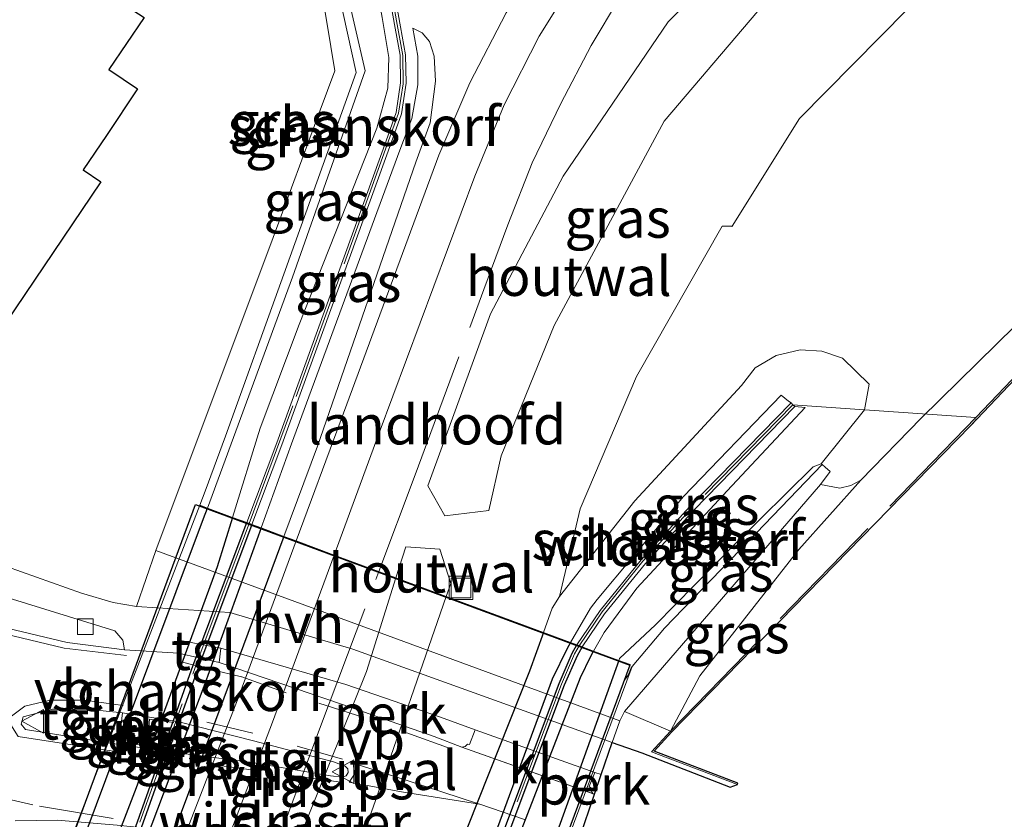
# Model space of a CAD drawing. Units: metres. Extents: x 140000 to 150003, y 474998 to 481251.
# Drawn here: x 142816 to 142878, y 475344 to 475395 of the extents above; entities that cross this region are included whole.
import ezdxf
from ezdxf.enums import TextEntityAlignment as Align

# ---------------------------------------------------------------- set-up
doc = ezdxf.new("R2010")
doc.units = ezdxf.units.M
doc.linetypes.add('IE-TERREINAFSCHEIDING', pattern=[10, 8, -2])
doc.linetypes.add('VW-3-9_STREEP', pattern=[12, 3, -9])
doc.layers.get('0').update_dxf_attribs({"lineweight": 25})
for name, color, linetype, lineweight in [('B-ME-AL-OVERIG-GV-B6', 7, 'BV-GELEIDERAIL', 18), ('B-ME-GK-SCHANSKORF-GV-B6', 93, 'Continuous', 18), ('B-ME-GR-BOMENSTRUIKEN-GV-B6', 93, 'Continuous', 18), ('B-ME-GW-KRUINLIJN-L-B1', 93, 'Continuous', 18), ('B-ME-GW-TEENLIJN-L-B1', 93, 'Continuous', 18), ('B-ME-IE-GRASLAND-GV-B6', 93, 'Continuous', 18), ('B-ME-IE-GRASLAND-GV-B7', 93, 'Continuous', 18), ('B-ME-IE-INRICHTINGSELEMENT-S-B1', 253, 'Continuous', 18), ('B-ME-IE-TERREINAFSCHEIDING-HOUTWAL-GV-B6', 8, 'IE-TERREINAFSCHEIDING-NATUURLIJK-HOUTWAL', 18), ('B-ME-IE-TERREINAFSCHEIDING-HOUTWAL-GV-B7', 8, 'IE-TERREINAFSCHEIDING-KUNSTMATIG-DICHT', 18), ('B-ME-IE-TERREINAFSCHEIDING-RASTERHEKWERK-L-B1', 8, 'IE-TERREINAFSCHEIDING', 18), ('B-ME-IE-TERREINAFSCHEIDING-RASTERHEKWERK-L-B2', 8, 'IE-TERREINAFSCHEIDING', 18), ('B-ME-KW-LANDHOOFD-GV-B6', 173, 'Continuous', 18), ('B-ME-VH-VERH_SOORT-BITUMEN-GV-B6', 8, 'IE-TERREINAFSCHEIDING-NATUURLIJK-HOUTWAL', 18), ('B-ME-VH-VERH_SOORT-HALF_VERHARDING-GV-B6', 8, 'IE-TERREINAFSCHEIDING-NATUURLIJK-HOUTWAL', 18), ('B-ME-VH-VERH_SOORT-HALF_VERHARDING-GV-B7', 8, 'Continuous', 18), ('B-ME-VH-VERH_SOORT-KLINKERS-GV-B6', 8, 'IE-TERREINAFSCHEIDING-NATUURLIJK-HOUTWAL', 18), ('B-ME-VH-VERH_SOORT-TEGELS-GV-B6', 8, 'Continuous', 18), ('B-ME-VV-KOLK-S-B1', 8, 'Continuous', 18), ('B-ME-VW-MARKERING-39STREEP-015-L-B1', 255, 'VW-3-9_STREEP', 18), ('B-ME-VW-MARKERING-DRIEHOEK-L-B1', 7, 'VW-HAAIETAND70-R-B', 18), ('B-ME-VW-MARKERING-STREEP-015-L-B1', 7, 'Continuous', 18), ('B-ME-VW-MARKERING-VLAKMARK-GV-B6', 7, 'Continuous', 18), ('B-ME-VW-MEUBILAIR_WEGMEUBILAIR-VERKEERSBORD-S-B1', 8, 'Continuous', 18)]:
    doc.layers.add(name, color=color, linetype=linetype, lineweight=lineweight)
for name, color, linetype in [('B-ME-GK-SCHANSKORF-GV-B7', 10, 'Continuous'), ('B-ME-GW-KRUINLIJN-L-B2', 10, 'Continuous'), ('B-ME-GW-TEENLIJN-L-B2', 10, 'Continuous'), ('B-ME-KG-KADASTRAAL-OPNAMEDTMGRENS-L-B1', 10, 'Continuous'), ('B-ME-KW-ECODUCT-GV-B7', 10, 'Continuous')]:
    doc.layers.add(name, color=color, linetype=linetype)
doc.styles.add('NLCS-ISO', font='NLCS-ISO.TTF')
doc.linetypes.add('BV-GELEIDERAIL', pattern='A,10,-3,[108,NLCS.SHX,S=1,R=0,X=0,Y=0],-3', length=16)
doc.linetypes.add('IE-TERREINAFSCHEIDING-KUNSTMATIG-DICHT', pattern='A,8,-1,[82,NLCS.SHX,S=0.75,R=90,X=0,Y=0],-1', length=10)
doc.linetypes.add('IE-TERREINAFSCHEIDING-NATUURLIJK-HOUTWAL', pattern='A,7,-1.5,[67,NLCS.SHX,S=0.75,R=45,X=0,Y=0],-1.5,7,-1.5,[70,NLCS.SHX,S=0.75,R=0,X=0,Y=0],-1.5', length=20)
doc.linetypes.add('VW-HAAIETAND70-R-B', pattern='A,0,-0.5,[153,NLCS.SHX,S=1,R=180,X=-0.375,Y=0],-0.5', length=1)

# ---------------------------------------------------------------- blocks, each defined once
blk = doc.blocks.new('d26cz_FeatureWriter_4_43_FMEBLOCK6')
at = {"layer": 'B-ME-VH-VERH_SOORT-BITUMEN-GV-B6'}
for points in [[(128.512, 116.939, 26.19), (132.343, 116.034, 26.257), (135.983, 115.573, 26.267), (139.426, 115.344, 26.32), (142.016, 114.761, 26.321), (149.792, 112.111, 26.324), (155.699, 110.044, 26.49), (157.458, 109.362, 26.491), (165.831, 106.407, 26.537), (165.911, 106.379, 26.538), (164.949, 103.569, 26.478), (163.891, 100.456, 26.455), (163.532, 100.783, 26.469), (163.278, 100.928, 26.478), (162.915, 101.027, 26.49), (148.662, 102.951, 26.46), (139.059, 104.043, 26.189), (135.524, 104.404, 26.13), (131.706, 104.718, 26.1), (129.018, 104.67, 26.06)], [(149.107, 107.554, 26.603), (149.843, 107.466, 26.558), (150.092, 107.537, 26.555), (150.233, 107.765, 26.562), (150.203, 107.988, 26.551), (150.024, 108.162, 26.541), (149.291, 108.443, 26.48), (144.203, 109.768, 26.42), (139.439, 110.991, 26.42), (135.864, 111.55, 26.297), (133.59, 111.785, 26.347), (131.396, 111.789, 26.287), (129.534, 111.305, 26.233), (129.405, 110.827, 26.233), (129.69, 110.496, 26.233), (135.618, 109.533, 26.29), (139.203, 109.026, 26.42), (143.957, 108.416, 26.561), (149.107, 107.554, 26.603)]]:
    blk.add_polyline3d(points, dxfattribs=at)
blk = doc.blocks.new('kolk')
blk.add_lwpolyline([(-0.5, -0.5), (0.5, -0.5), (0.5, 0.5), (-0.5, 0.5)], close=True)
blk = doc.blocks.new('put')
for p, q in [((0.75, 0.75), (-0.75, 0.75)), ((-0.75, 0.75), (-0.75, -0.75)), ((0.75, -0.75), (0.75, 0.75)), ((-0.75, -0.75), (0.75, -0.75))]:
    blk.add_line(p, q)
blk.add_lwpolyline([(-0.625, 0.625), (0.625, 0.625), (0.625, -0.625), (-0.625, -0.625)], close=True)
blk = doc.blocks.new('verkeersbord')
for p, q in [((0, 0.75), (-0.75, -0.625)), ((0.75, -0.625), (0, 0.75)), ((-0.75, -0.625), (0.75, -0.625))]:
    blk.add_line(p, q)

msp = doc.modelspace()

# ---------------------------------------------------------------- linework, layer by layer
at = {"layer": 'B-ME-AL-OVERIG-GV-B6'}
for points in [[(142836.244, 475351.41, 26.324), (142828.468, 475354.06, 26.321), (142828.566, 475354.972, 26.32), (142836.52, 475352.668, 26.363), (142842.56, 475350.5832, 26.361), (142844.7682, 475349.7777, 26.3727), (142844.3917, 475348.8332, 26.4714), (142844.282, 475348.8575, 26.4843), (142844.1338, 475348.7079, 26.4875), (142843.9101, 475348.661, 26.4909), (142842.1507, 475349.3433, 26.4899), (142836.244, 475351.41, 26.324)], [(142852.382, 475347.0662, 26.3821), (142852.787, 475346.9216, 26.3869), (142852.3629, 475345.6783, 26.5378), (142852.2825, 475345.7063, 26.5374), (142852.1948, 475345.7983, 26.5364), (142852.1418, 475345.9062, 26.5353), (142852.1269, 475346.0884, 26.5284), (142852.0206, 475346.1559, 26.4826), (142852.382, 475347.0662, 26.3821)]]:
    msp.add_polyline3d(points, dxfattribs=at)
at = {"layer": 'B-ME-GK-SCHANSKORF-GV-B6'}
for points in [[(142839.7209, 475389.0746, 32.327), (142840.0147, 475390.9635, 32.058), (142839.9828, 475392.7164, 31.6795), (142839.6632, 475394.4403, 31.301), (142837.978, 475403.8941, 28.7945), (142837.9474, 475404.0656, 28.749), (142838.201, 475404.07, 28.713), (142838.292, 475404.127, 28.749), (142840.005, 475394.517, 31.301), (142840.3318, 475392.7438, 31.6795), (142840.364, 475390.941, 32.058), (142840.0621, 475388.9965, 32.327), (142839.418, 475387.137, 32.596), (142832.455, 475367.92, 33.698), (142830.5472, 475362.8407, 33.8384), (142830.219, 475362.9622, 33.8384), (142832.1266, 475368.0412, 33.698), (142839.0935, 475387.2688, 32.596), (142839.7209, 475389.0746, 32.327)], [(142852.9883, 475357.1599, 34.001), (142851.5627, 475355.059, 34.0305), (142851.2302, 475355.1822, 34.0312), (142852.713, 475357.376, 34.001), (142855.332, 475360.597, 33.497), (142858.419, 475363.992, 32.35), (142864.8672, 475370.5913, 29.8134), (142864.991, 475370.4674, 29.716), (142865.113, 475370.3453, 29.596), (142858.6702, 475363.7483, 32.35), (142855.5977, 475360.3691, 33.497), (142852.9883, 475357.1599, 34.001)]]:
    msp.add_polyline3d(points, dxfattribs=at)
at = {"layer": 'B-ME-GK-SCHANSKORF-GV-B7'}
for points in [[(142830.5472, 475362.8407, 33.8384), (142827.143, 475353.777, 34.089), (142820.2952, 475334.5396, 33.9909), (142819.967, 475334.6613, 33.9909), (142826.8143, 475353.8972, 34.089), (142830.219, 475362.9622, 33.8384), (142830.5472, 475362.8407, 33.8384)], [(142851.5627, 475355.059, 34.0305), (142851.2548, 475354.4921, 34.038), (142850.4282, 475352.6105, 34.034), (142845.2123, 475338.7105, 34.102), (142842.5937, 475331.533, 34.114), (142841.7184, 475328.1918, 34.069), (142841.5739, 475326.6605, 34.0349), (142841.2296, 475326.788, 34.0376), (142841.372, 475328.242, 34.069), (142842.266, 475331.656, 34.114), (142844.884, 475338.832, 34.102), (142850.1, 475352.732, 34.034), (142850.944, 475354.653, 34.038), (142851.2302, 475355.1822, 34.0312), (142851.5627, 475355.059, 34.0305)]]:
    msp.add_polyline3d(points, dxfattribs=at)
at = {"layer": 'B-ME-GR-BOMENSTRUIKEN-GV-B6'}
for points in [[(142833.2437, 475406.9158, 25.712), (142835.3076, 475394.8192, 25.89), (142835.834, 475391.7336, 25.948), (142834.9032, 475389.2194, 25.92), (142831.9059, 475381.1245, 25.826), (142824.44, 475361.18, 26.19), (142823.211, 475357.616, 26.161), (142821.713, 475357.884, 26.145), (142819.705, 475358.476, 26.137), (142814.922, 475360.161, 26.033)], [(142736.56, 475397.561, 24.547), (142784.446, 475377.386, 25.183), (142808.9104, 475367.8396, 25.628), (142809.4243, 475367.63, 25.485), (142820.931, 475384.653, 25.485), (142819.797, 475385.4196, 25.485), (142821.283, 475387.618, 25.4028), (142823.274, 475390.577, 25.348), (142821.4487, 475391.8052, 25.348), (142823.6817, 475395.1238, 25.348)]]:
    msp.add_polyline3d(points, dxfattribs=at)
at = {"layer": 'B-ME-GW-KRUINLIJN-L-B1'}
for points in [[(142861.123, 475381.829, 30.973), (142865.405, 475388.687, 30.868), (142877.422, 475400.868, 29.77), (142891.538, 475413.933, 28.623), (142902.846, 475425.411, 27.782), (142910.159, 475433.903, 27.579), (142915.897, 475441.101, 27.199)], [(142837.876, 475403.876, 28.81), (142837.517, 475403.439, 28.829), (142837.4023, 475402.9275, 28.9545), (142837.521, 475402.417, 29.08), (142838.837, 475395.11, 31.098), (142839.266, 475392.578, 31.683), (142839.191, 475390.621, 32.053), (142838.507, 475388.08, 32.558), (142833.554, 475375.583, 33.279), (142831.081, 475368.972, 33.576), (142829.3174, 475363.2961, 33.8165)], [(142840.799, 475394.438, 31.311), (142841.1012, 475392.6507, 31.6825), (142841.111, 475390.838, 32.054), (142840.7379, 475388.6994, 32.3035), (142839.959, 475386.673, 32.553), (142833.07, 475367.986, 33.679), (142831.1345, 475362.6233, 33.805)], [(142861.123, 475381.829, 30.973), (142860.489, 475381.842, 31.077), (142855.024, 475372.273, 32.083), (142851.455, 475363.833, 32.622), (142850.122, 475358.266, 33.06)], [(142864.8672, 475370.5913, 29.8134), (142864.715, 475370.705, 29.933), (142864.237, 475371.087, 30.039), (142858.03, 475364.617, 32.273), (142854.806, 475360.79, 33.477), (142852.533, 475358.063, 34.04), (142852.109, 475357.519, 33.98), (142850.8272, 475355.3314, 33.9492)], [(142852.3001, 475354.786, 33.9858), (142852.977, 475355.97, 33.996), (142855.052, 475358.794, 33.807), (142860.797, 475364.995, 31.64), (142865.772, 475370.289, 29.596), (142865.113, 475370.3453, 29.596)]]:
    msp.add_polyline3d(points, dxfattribs=at)
at = {"layer": 'B-ME-GW-KRUINLIJN-L-B2'}
for points in [[(142829.3174, 475363.2961, 33.8165), (142828.338, 475360.144, 33.95), (142823.172, 475346.084, 33.989), (142819.048, 475335.322, 33.891), (142819.1585, 475334.9605, 33.8662)], [(142831.1345, 475362.6233, 33.805), (142827.554, 475352.703, 34.038), (142820.797, 475334.825, 33.951), (142820.3468, 475334.5205, 33.9966)], [(142850.8272, 475355.3314, 33.9492), (142850.627, 475354.957, 33.944), (142849.661, 475352.991, 33.959), (142844.542, 475339.111, 34.084), (142841.824, 475331.636, 34.038), (142840.903, 475328.408, 34.031), (142840.7463, 475326.9669, 33.8024)], [(142842.2454, 475326.4118, 33.954), (142842.181, 475327.098, 33.968), (142842.3568, 475328.3895, 34.0015), (142842.76, 475329.629, 34.035), (142847.343, 475342.474, 34.093), (142851.467, 475353.098, 33.976), (142852.116, 475354.464, 33.983), (142852.3001, 475354.786, 33.9858)]]:
    msp.add_polyline3d(points, dxfattribs=at)
at = {"layer": 'B-ME-GW-TEENLIJN-L-B1'}
for points in [[(142915.897, 475441.101, 27.199), (142927.225, 475436.108, 26.079), (142909.412, 475416.268, 25.918), (142902.298, 475407.644, 25.799), (142898.622, 475398.057, 25.76), (142893.348, 475389.795, 25.626), (142888.742, 475384.932, 25.5), (142873.159, 475369.619, 26.665), (142869.307, 475365.673, 26.563), (142868.6801, 475365.3164, 26.618), (142867.977, 475365.156, 26.673), (142866.736, 475365.382, 26.666)], [(142827.7118, 475363.8906, 32.7239), (142833.123, 475378.59, 32.186), (142837.765, 475391.734, 31.367), (142833.961, 475408.187, 26.897)], [(142840.799, 475394.438, 31.311), (142841.3848, 475394.1464, 31.3), (142841.861, 475393.5828, 31.34), (142842.1459, 475392.6483, 31.3825), (142842.234, 475391.077, 31.639), (142841.9034, 475388.4234, 31.8735), (142840.985, 475385.912, 32.108), (142834.722, 475367.84, 33.04), (142832.5857, 475362.0859, 33.1479)], [(142849.1071, 475355.9683, 33.2292), (142849.671, 475357.51, 33.152), (142850.122, 475358.266, 33.06), (142854.919, 475364.361, 32.062), (142861.716, 475371.688, 30.086), (142862.583, 475372.812, 29.856), (142863.9257, 475373.6048, 29.641), (142865.444, 475373.96, 29.426), (142866.8319, 475373.8805, 28.938), (142868.148, 475373.433, 28.45), (142869.841, 475371.778, 27.758), (142869.551, 475370.143, 27.758), (142866.792, 475366.711, 27.722), (142866.281, 475366.524, 27.922), (142861.254, 475361.549, 30.41), (142856.233, 475356.466, 32.689), (142853.958, 475354.314, 32.831), (142853.9129, 475354.1888, 32.831)]]:
    msp.add_polyline3d(points, dxfattribs=at)
at = {"layer": 'B-ME-GW-TEENLIJN-L-B2'}
for points in [[(142817.4986, 475335.5752, 32.9169), (142817.405, 475336.329, 32.76), (142822.309, 475349.459, 32.787), (142827.469, 475363.231, 32.748), (142827.7118, 475363.8906, 32.7239)], [(142832.5857, 475362.0859, 33.1479), (142828.761, 475351.784, 33.341), (142822.0852, 475333.8768, 33.3012)], [(142849.1071, 475355.9683, 33.2292), (142848.21, 475353.516, 33.352), (142842.997, 475340.377, 33.366), (142839.94, 475331.833, 33.17), (142839.35, 475328.968, 33.113), (142839.1007, 475327.5763, 33.0017)], [(142853.9129, 475354.1888, 32.831), (142848.541, 475339.274, 32.916), (142843.731, 475326.344, 32.923), (142843.8196, 475325.8288, 32.9143)]]:
    msp.add_polyline3d(points, dxfattribs=at)
at = {"layer": 'B-ME-IE-GRASLAND-GV-B6'}
for points in [[(142836.601, 475412.989, 25.384), (142836.7585, 475413.0984, 25.5955), (142836.9934, 475411.6285, 26.486), (142836.485, 475411.286, 26.486), (142833.961, 475408.187, 26.897), (142837.765, 475391.734, 31.367), (142833.123, 475378.59, 32.186), (142827.7118, 475363.8906, 32.7239), (142827.2345, 475364.0673, 31.68), (142827.5643, 475364.9585, 32.6912), (142828.8663, 475368.4746, 32.5631), (142832.5749, 475378.7871, 32.186), (142837.1815, 475391.6081, 31.367), (142833.549, 475408.0962, 26.897), (142833.4363, 475408.6076, 26.897), (142833.193, 475408.5661, 26.897), (142833.065, 475409.07, 25.591), (142834.89, 475411.461, 25.34), (142836.601, 475412.989, 25.384)], [(142833.123, 475378.59, 32.186), (142837.765, 475391.734, 31.367), (142833.961, 475408.187, 26.897), (142836.485, 475411.286, 26.486), (142836.9934, 475411.6285, 26.486), (142838.201, 475404.07, 28.713), (142837.9474, 475404.0656, 28.749), (142837.978, 475403.8941, 28.7945), (142837.876, 475403.876, 28.81), (142837.517, 475403.439, 28.829), (142837.4023, 475402.9275, 28.9545), (142837.521, 475402.417, 29.08), (142838.837, 475395.11, 31.098), (142839.266, 475392.578, 31.683), (142839.191, 475390.621, 32.053), (142838.507, 475388.08, 32.558), (142833.554, 475375.583, 33.279), (142831.081, 475368.972, 33.576), (142829.3174, 475363.2961, 33.8165), (142827.7118, 475363.8906, 32.7239), (142833.123, 475378.59, 32.186)], [(142846.743, 475395.42, 31.533), (142844.4282, 475390.961, 31.817), (142842.44, 475386.347, 32.101), (142836.222, 475369.528, 32.996), (142833.3657, 475361.7971, 33.1459), (142832.5857, 475362.0859, 33.1479), (142834.722, 475367.84, 33.04), (142840.985, 475385.912, 32.108), (142841.9034, 475388.4234, 31.8735), (142842.234, 475391.077, 31.639), (142842.1459, 475392.6483, 31.3825), (142841.861, 475393.5828, 31.34), (142841.3848, 475394.1464, 31.3), (142840.799, 475394.438, 31.311), (142841.1012, 475392.6507, 31.6825), (142841.111, 475390.838, 32.054), (142840.7379, 475388.6994, 32.3035), (142839.959, 475386.673, 32.553), (142833.07, 475367.986, 33.679), (142831.1345, 475362.6233, 33.805), (142830.5472, 475362.8407, 33.8384), (142832.455, 475367.92, 33.698), (142839.418, 475387.137, 32.596), (142840.0621, 475388.9965, 32.327), (142840.364, 475390.941, 32.058), (142840.3318, 475392.7438, 31.6795), (142840.005, 475394.517, 31.301), (142838.292, 475404.127, 28.749)], [(142837.521, 475402.417, 29.08), (142837.4023, 475402.9275, 28.9545), (142837.517, 475403.439, 28.829), (142837.876, 475403.876, 28.81), (142837.978, 475403.8941, 28.7945), (142839.6632, 475394.4403, 31.301), (142839.9828, 475392.7164, 31.6795), (142840.0147, 475390.9635, 32.058), (142839.7209, 475389.0746, 32.327), (142839.0935, 475387.2688, 32.596), (142832.1266, 475368.0412, 33.698), (142830.219, 475362.9622, 33.8384), (142829.3174, 475363.2961, 33.8165), (142831.081, 475368.972, 33.576), (142833.554, 475375.583, 33.279), (142838.507, 475388.08, 32.558), (142839.191, 475390.621, 32.053), (142839.266, 475392.578, 31.683), (142838.837, 475395.11, 31.098), (142837.521, 475402.417, 29.08)], [(142877.422, 475400.868, 29.77), (142865.405, 475388.687, 30.868), (142861.123, 475381.829, 30.973), (142861.1055, 475381.8115, 30.9614), (142860.489, 475381.842, 31.077), (142855.024, 475372.273, 32.083), (142851.455, 475363.833, 32.622), (142850.122, 475358.266, 33.06), (142849.671, 475357.51, 33.152), (142849.1071, 475355.9683, 33.2292), (142842.9141, 475358.2615, 33.3223), (142843.202, 475359.093, 33.316), (142842.519, 475361.272, 33.152), (142840.337, 475361.428, 33.219), (142839.7158, 475359.4457, 33.2497), (142835.7889, 475360.8998, 33.172), (142838.658, 475368.689, 33.014), (142844.734, 475385.015, 32.183), (142846.6064, 475389.5535, 31.939), (142848.841, 475393.925, 31.695), (142851.5363, 475398.2676, 31.4045)], [(142842.83, 475363.393, 33.192), (142845.621, 475363.728, 33.017), (142846.419, 475367.224, 32.705), (142849.791, 475375.52, 32.225), (142856.792, 475388.522, 31.375), (142865.913, 475399.258, 30.337), (142863.438, 475401.302, 30.277), (142857.043, 475394.851, 31.109), (142850.372, 475385.015, 31.846), (142845.746, 475376.247, 32.652), (142841.754, 475365.295, 33.14), (142842.83, 475363.393, 33.192)], [(142873.159, 475369.619, 26.665), (142869.307, 475365.673, 26.563), (142868.6801, 475365.3164, 26.618), (142867.977, 475365.156, 26.673), (142866.736, 475365.382, 26.666), (142867.3617, 475366.2243, 26.66), (142867.0388, 475366.4983, 27.72), (142866.8453, 475366.6626, 27.72), (142866.792, 475366.711, 27.722), (142869.551, 475370.143, 27.758), (142869.841, 475371.778, 27.758), (142868.148, 475373.433, 28.45), (142866.8319, 475373.8805, 28.938), (142865.444, 475373.96, 29.426), (142863.9257, 475373.6048, 29.641), (142862.583, 475372.812, 29.856), (142861.716, 475371.688, 30.086), (142854.919, 475364.361, 32.062), (142850.122, 475358.266, 33.06), (142851.455, 475363.833, 32.622), (142855.024, 475372.273, 32.083), (142860.489, 475381.842, 31.077), (142861.1055, 475381.8115, 30.9614), (142861.123, 475381.829, 30.973), (142865.405, 475388.687, 30.868), (142877.422, 475400.868, 29.77)], [(142901.575, 475395.6026, 25.796), (142888.7563, 475382.2419, 25.92), (142876.7114, 475369.5791, 26.405), (142876.3036, 475369.1301, 26.312), (142857.2655, 475349.6272, 26.581), (142857.193, 475349.696, 26.581), (142859.069, 475353.204, 26.632), (142865.362, 475361.248, 26.662), (142869.307, 475365.673, 26.563), (142873.159, 475369.619, 26.665), (142888.742, 475384.932, 25.5), (142893.348, 475389.795, 25.626), (142898.622, 475398.057, 25.76)], [(142898.622, 475398.057, 25.76), (142893.348, 475389.795, 25.626), (142888.742, 475384.932, 25.5), (142873.159, 475369.619, 26.665)], [(142839.959, 475386.673, 32.553), (142840.7379, 475388.6994, 32.3035), (142841.111, 475390.838, 32.054), (142841.1012, 475392.6507, 31.6825), (142840.799, 475394.438, 31.311), (142841.3848, 475394.1464, 31.3), (142841.861, 475393.5828, 31.34), (142842.1459, 475392.6483, 31.3825), (142842.234, 475391.077, 31.639), (142841.9034, 475388.4234, 31.8735), (142840.985, 475385.912, 32.108), (142834.722, 475367.84, 33.04), (142832.5857, 475362.0859, 33.1479), (142831.1345, 475362.6233, 33.805), (142833.07, 475367.986, 33.679), (142839.959, 475386.673, 32.553)], [(142868.148, 475373.433, 28.45), (142869.841, 475371.778, 27.758), (142869.551, 475370.143, 27.758), (142866.792, 475366.711, 27.722), (142866.281, 475366.524, 27.922), (142861.254, 475361.549, 30.41), (142856.233, 475356.466, 32.689), (142853.958, 475354.314, 32.831), (142853.9129, 475354.1888, 32.831), (142852.3001, 475354.786, 33.9858), (142852.977, 475355.97, 33.996), (142855.052, 475358.794, 33.807), (142860.797, 475364.995, 31.64), (142865.772, 475370.289, 29.596), (142865.113, 475370.3453, 29.596), (142864.991, 475370.4674, 29.716), (142864.8672, 475370.5913, 29.8134), (142864.715, 475370.705, 29.933), (142864.237, 475371.087, 30.039), (142858.03, 475364.617, 32.273), (142854.806, 475360.79, 33.477), (142852.533, 475358.063, 34.04), (142852.109, 475357.519, 33.98), (142850.8272, 475355.3314, 33.9492), (142849.1071, 475355.9683, 33.2292), (142849.671, 475357.51, 33.152), (142850.122, 475358.266, 33.06), (142854.919, 475364.361, 32.062), (142861.716, 475371.688, 30.086), (142862.583, 475372.812, 29.856), (142863.9257, 475373.6048, 29.641), (142865.444, 475373.96, 29.426), (142866.8319, 475373.8805, 28.938), (142868.148, 475373.433, 28.45)], [(142858.419, 475363.992, 32.35), (142855.332, 475360.597, 33.497), (142852.713, 475357.376, 34.001), (142851.2302, 475355.1822, 34.0312), (142850.8272, 475355.3314, 33.9492), (142852.109, 475357.519, 33.98), (142852.533, 475358.063, 34.04), (142854.806, 475360.79, 33.477), (142858.03, 475364.617, 32.273), (142864.237, 475371.087, 30.039), (142864.715, 475370.705, 29.933), (142864.8672, 475370.5913, 29.8134), (142858.419, 475363.992, 32.35)], [(142851.5627, 475355.059, 34.0305), (142852.9883, 475357.1599, 34.001), (142855.5977, 475360.3691, 33.497), (142858.6702, 475363.7483, 32.35), (142865.113, 475370.3453, 29.596), (142865.772, 475370.289, 29.596), (142860.797, 475364.995, 31.64), (142855.052, 475358.794, 33.807), (142852.977, 475355.97, 33.996), (142852.3001, 475354.786, 33.9858), (142851.5627, 475355.059, 34.0305)], [(142856.233, 475356.466, 32.689), (142861.254, 475361.549, 30.41), (142866.281, 475366.524, 27.922), (142866.792, 475366.711, 27.722), (142866.8453, 475366.6626, 27.72), (142861.6035, 475361.2129, 30.41), (142856.8184, 475356.2381, 32.689), (142854.7511, 475353.8021, 32.69), (142854.6853, 475353.7243, 32.69), (142854.5097, 475353.2504, 32.69), (142854.2578, 475352.9412, 32.69), (142854.6224, 475353.9261, 32.79), (142853.9129, 475354.1888, 32.831), (142853.958, 475354.314, 32.831), (142856.233, 475356.466, 32.689)], [(142865.362, 475361.248, 26.662), (142859.069, 475353.204, 26.632), (142857.193, 475349.696, 26.581), (142857.2655, 475349.6272, 26.581), (142856.1526, 475348.4207, 26.565), (142861.4917, 475346.3824, 26.479), (142861.456, 475346.289, 26.479), (142860.989, 475346.115, 26.436), (142855.367, 475348.317, 26.392), (142853.486, 475348.971, 26.416), (142853.9625, 475350.346, 26.428), (142854.259, 475350.931, 26.611), (142866.736, 475365.382, 26.666), (142867.977, 475365.156, 26.673), (142868.6801, 475365.3164, 26.618), (142869.307, 475365.673, 26.563), (142865.362, 475361.248, 26.662)]]:
    msp.add_polyline3d(points, dxfattribs=at)
at = {"layer": 'B-ME-IE-GRASLAND-GV-B7'}
for points in [[(142816.7597, 475336.9213, 32.6799), (142827.2345, 475364.0673, 31.68), (142827.7118, 475363.8906, 32.7239), (142827.469, 475363.231, 32.748), (142822.309, 475349.459, 32.787), (142817.405, 475336.329, 32.76), (142816.8192, 475335.8267, 32.9169), (142816.5314, 475335.9333, 32.9169), (142816.9524, 475337.0701, 32.68), (142816.9337, 475337.0744, 32.68), (142816.7597, 475336.9213, 32.6799)], [(142829.3174, 475363.2961, 33.8165), (142828.338, 475360.144, 33.95), (142823.172, 475346.084, 33.989), (142819.048, 475335.322, 33.891), (142819.1585, 475334.9605, 33.8662), (142817.4986, 475335.5752, 32.9169), (142817.405, 475336.329, 32.76), (142822.309, 475349.459, 32.787), (142827.469, 475363.231, 32.748), (142827.7118, 475363.8906, 32.7239), (142829.3174, 475363.2961, 33.8165)], [(142830.219, 475362.9622, 33.8384), (142826.8143, 475353.8972, 34.089), (142819.967, 475334.6613, 33.9909), (142819.8263, 475334.7133, 33.9395), (142819.1585, 475334.9605, 33.8662), (142819.048, 475335.322, 33.891), (142823.172, 475346.084, 33.989), (142828.338, 475360.144, 33.95), (142829.3174, 475363.2961, 33.8165), (142830.219, 475362.9622, 33.8384)], [(142831.1345, 475362.6233, 33.805), (142827.554, 475352.703, 34.038), (142820.797, 475334.825, 33.951), (142820.3468, 475334.5205, 33.9966), (142820.2952, 475334.5396, 33.9909), (142827.143, 475353.777, 34.089), (142830.5472, 475362.8407, 33.8384), (142831.1345, 475362.6233, 33.805)], [(142832.5857, 475362.0859, 33.1479), (142828.761, 475351.784, 33.341), (142822.0852, 475333.8768, 33.3012), (142820.3468, 475334.5205, 33.9966), (142820.797, 475334.825, 33.951), (142827.554, 475352.703, 34.038), (142831.1345, 475362.6233, 33.805), (142832.5857, 475362.0859, 33.1479)], [(142833.3657, 475361.7971, 33.1459), (142829.627, 475351.678, 33.342), (142823.177, 475335.071, 33.349), (142822.6352, 475333.6732, 33.2974), (142822.0852, 475333.8768, 33.3012), (142828.761, 475351.784, 33.341), (142832.5857, 475362.0859, 33.1479), (142833.3657, 475361.7971, 33.1459)], [(142839.7158, 475359.4457, 33.2497), (142837.851, 475353.495, 33.342), (142833.227, 475341.992, 33.449), (142828.9466, 475331.3362, 33.1713), (142825.1341, 475332.7479, 33.3083), (142825.7621, 475334.2888, 33.369), (142831.8681, 475350.2548, 33.388), (142835.7889, 475360.8998, 33.172), (142839.7158, 475359.4457, 33.2497)], [(142849.1071, 475355.9683, 33.2292), (142848.21, 475353.516, 33.352), (142842.997, 475340.377, 33.366), (142839.94, 475331.833, 33.17), (142839.35, 475328.968, 33.113), (142839.1007, 475327.5763, 33.0017), (142832.7924, 475329.9121, 33.0807), (142838.274, 475344.86, 33.423), (142842.9141, 475358.2615, 33.3223), (142849.1071, 475355.9683, 33.2292)], [(142850.8272, 475355.3314, 33.9492), (142850.627, 475354.957, 33.944), (142849.661, 475352.991, 33.959), (142844.542, 475339.111, 34.084), (142841.824, 475331.636, 34.038), (142840.903, 475328.408, 34.031), (142840.7463, 475326.9669, 33.8024), (142839.1007, 475327.5763, 33.0017), (142839.35, 475328.968, 33.113), (142839.94, 475331.833, 33.17), (142842.997, 475340.377, 33.366), (142848.21, 475353.516, 33.352), (142849.1071, 475355.9683, 33.2292), (142850.8272, 475355.3314, 33.9492)], [(142851.2302, 475355.1822, 34.0312), (142850.944, 475354.653, 34.038), (142850.1, 475352.732, 34.034), (142844.884, 475338.832, 34.102), (142842.266, 475331.656, 34.114), (142841.372, 475328.242, 34.069), (142841.2296, 475326.788, 34.0376), (142840.7463, 475326.9669, 33.8024), (142840.903, 475328.408, 34.031), (142841.824, 475331.636, 34.038), (142844.542, 475339.111, 34.084), (142849.661, 475352.991, 33.959), (142850.627, 475354.957, 33.944), (142850.8272, 475355.3314, 33.9492), (142851.2302, 475355.1822, 34.0312)], [(142852.3001, 475354.786, 33.9858), (142852.116, 475354.464, 33.983), (142851.467, 475353.098, 33.976), (142847.343, 475342.474, 34.093), (142842.76, 475329.629, 34.035), (142842.3568, 475328.3895, 34.0015), (142842.181, 475327.098, 33.968), (142842.2454, 475326.4118, 33.954), (142841.5739, 475326.6605, 34.0349), (142841.7184, 475328.1918, 34.069), (142842.5937, 475331.533, 34.114), (142845.2123, 475338.7105, 34.102), (142850.4282, 475352.6105, 34.034), (142851.2548, 475354.4921, 34.038), (142851.5627, 475355.059, 34.0305), (142852.3001, 475354.786, 33.9858)], [(142853.9129, 475354.1888, 32.8317), (142848.541, 475339.274, 32.916), (142843.731, 475326.344, 32.923), (142843.8196, 475325.8288, 32.9143), (142842.2454, 475326.4118, 33.954), (142842.181, 475327.098, 33.968), (142842.3568, 475328.3895, 34.0015), (142842.76, 475329.629, 34.035), (142847.343, 475342.474, 34.093), (142851.467, 475353.098, 33.976), (142852.116, 475354.464, 33.983), (142852.3001, 475354.786, 33.9858), (142853.9129, 475354.1888, 32.8317)], [(142843.731, 475326.344, 32.923), (142848.541, 475339.274, 32.916), (142853.9129, 475354.1888, 32.8317), (142854.6224, 475353.9261, 32.79), (142854.2578, 475352.9412, 32.69), (142854.5097, 475353.2504, 32.69), (142854.6853, 475353.7243, 32.69), (142854.7511, 475353.8021, 32.69), (142845.5928, 475329.1612, 32.6809), (142844.64, 475326.5976, 32.68), (142844.6077, 475326.8272, 32.68), (142844.5913, 475326.8357, 32.6741), (142844.1704, 475325.699, 32.9143), (142843.8196, 475325.8288, 32.9143), (142843.731, 475326.344, 32.923)]]:
    msp.add_polyline3d(points, dxfattribs=at)
at = {"layer": 'B-ME-IE-TERREINAFSCHEIDING-HOUTWAL-GV-B6'}
for points in [[(142842.83, 475363.393, 33.192), (142841.754, 475365.295, 33.14), (142845.746, 475376.247, 32.652), (142850.372, 475385.015, 31.846), (142857.043, 475394.851, 31.109), (142863.438, 475401.302, 30.277), (142865.913, 475399.258, 30.337), (142856.792, 475388.522, 31.375), (142849.791, 475375.52, 32.225), (142846.419, 475367.224, 32.705), (142845.621, 475363.728, 33.017), (142842.83, 475363.393, 33.192)], [(142843.202, 475359.093, 33.316), (142842.9141, 475358.2615, 33.3223), (142839.7158, 475359.4457, 33.2497), (142840.337, 475361.428, 33.219), (142842.519, 475361.272, 33.152), (142843.202, 475359.093, 33.316)]]:
    msp.add_polyline3d(points, dxfattribs=at)
at = {"layer": 'B-ME-IE-TERREINAFSCHEIDING-HOUTWAL-GV-B7'}
msp.add_polyline3d([(142842.9141, 475358.2615, 33.3223), (142838.274, 475344.86, 33.423), (142832.7924, 475329.9121, 33.0807), (142828.9466, 475331.3362, 33.1713), (142833.227, 475341.992, 33.449), (142837.851, 475353.495, 33.342), (142839.7158, 475359.4457, 33.2497), (142842.9141, 475358.2615, 33.3223)], dxfattribs=at)
at = {"layer": 'B-ME-IE-TERREINAFSCHEIDING-RASTERHEKWERK-L-B1'}
msp.add_line((142857.193, 475349.696, 26.581), (142854.259, 475350.931, 26.611), dxfattribs=at)
for points in [[(143046.119, 475548.968, 27.43), (143027.624, 475526.483, 26.93), (143001.097, 475498.701, 26.471), (142978.991, 475475.835, 26.185), (142959.679, 475455.918, 26.138), (142943.569, 475439.103, 25.936), (142920.718, 475415.468, 25.847), (142901.503, 475395.672, 25.796), (142888.684, 475382.311, 25.92), (142876.639, 475369.648, 26.312), (142869.551, 475370.143, 27.758), (142864.991, 475370.4674, 29.716)], [(142838.6272, 475359.8488, 33.1882), (142840.947, 475366.006, 33.061), (142845.315, 475377.811, 32.489), (142846.833, 475381.918, 32.227), (142848.393, 475385.86, 31.835), (142850.214, 475389.65, 31.618), (142852.152, 475393.335, 31.425), (142854.432, 475397.175, 31.34), (142859.418, 475403.807, 30.831), (142861.949, 475407.036, 30.55), (142870.649, 475417.088, 29.952), (142876.369, 475423.607, 29.698), (142881.87, 475430.159, 29.829), (142887.144, 475436.964, 29.738), (142889.924, 475440.565, 29.597), (142900.044, 475455.007, 28.898), (142910.044, 475469.115, 27.904), (142919.678, 475482.503, 27.051)], [(142830.3813, 475362.9022, 35.6603), (142833.369, 475370.9995, 35.313), (142836.4287, 475379.4336, 34.86), (142838.8689, 475386.2117, 34.409), (142839.8781, 475389.0237, 34.265), (142840.1758, 475390.9009, 33.967), (142840.152, 475392.7067, 33.524), (142839.759, 475394.9014, 32.952), (142838.8091, 475400.0467, 31.592), (142838.1119, 475403.9544, 30.506)], [(142864.991, 475370.4674, 29.716), (142858.5319, 475363.8724, 32.35), (142855.4349, 475360.5007, 33.497), (142852.8447, 475357.286, 34.001), (142851.3814, 475355.1262, 34.0309)], [(142861.456, 475346.289, 26.479), (142855.979, 475348.38, 26.565), (142857.193, 475349.696, 26.581), (142876.639, 475369.648, 26.312)]]:
    msp.add_polyline3d(points, dxfattribs=at)
at = {"layer": 'B-ME-IE-TERREINAFSCHEIDING-RASTERHEKWERK-L-B2'}
for points in [[(142820.1233, 475334.6033, 33.9395), (142823.4191, 475343.8967, 35.765), (142827.0704, 475354.1044, 35.813), (142829.5945, 475360.8195, 35.75), (142830.3813, 475362.9022, 35.6603)], [(142828.0312, 475331.6752, 33.2371), (142828.972, 475333.966, 33.309), (142834.912, 475349.988, 33.392), (142838.6272, 475359.8488, 33.1882)], [(142851.3814, 475355.1262, 34.0309), (142851.0918, 475354.611, 34.038), (142850.2478, 475352.6878, 34.034), (142845.0329, 475338.7812, 34.102), (142842.4148, 475331.6073, 34.114), (142841.5417, 475328.2391, 34.069), (142841.402, 475326.7241, 34.0376)]]:
    msp.add_polyline3d(points, dxfattribs=at)
at = {"layer": 'B-ME-KG-KADASTRAAL-OPNAMEDTMGRENS-L-B1'}
for points in [[(142921.7913, 475504.4337, 26.124), (142906.03, 475487.6113, 25.511), (142887.0891, 475467.3095, 25.225), (142866.2313, 475445.2467, 25.231), (142848.8632, 475426.8266, 25.157), (142836.5836, 475413.8019, 25.376), (142832.486, 475409.3673, 25.513), (142820.7994, 475397.0378, 25.375), (142820.872, 475396.969, 25.375), (142823.6817, 475395.1238, 25.348), (142821.4487, 475391.8052, 25.348), (142823.274, 475390.577, 25.348), (142821.283, 475387.618, 25.4028), (142819.797, 475385.4196, 25.485), (142820.931, 475384.653, 25.485), (142809.4243, 475367.63, 25.485), (142808.9104, 475367.8396, 25.628), (142784.446, 475377.386, 25.183), (142736.56, 475397.561, 24.547), (142720.611, 475404.036, 24.223)], [(142894.738, 475318.358, 26.66), (142860.058, 475330.982, 26.487), (142853.48, 475333.364, 26.432), (142853.404, 475333.338, 26.475), (142849.5901, 475334.4538, 26.427), (142848.6323, 475334.7412, 26.427), (142849.0421, 475335.9426, 26.3971), (142849.6559, 475337.7422, 26.3788), (142849.948, 475338.5986, 26.3984), (142850.3425, 475339.7551, 26.4546), (142851.4013, 475342.8678, 26.4781), (142852.3629, 475345.6783, 26.5378), (142852.787, 475346.9216, 26.3869), (142853.486, 475348.971, 26.416), (142855.367, 475348.317, 26.392), (142860.989, 475346.115, 26.436), (142861.456, 475346.289, 26.479), (142861.4917, 475346.3824, 26.479), (142856.1526, 475348.4207, 26.565), (142857.2655, 475349.6272, 26.581), (142876.3036, 475369.1301, 26.312), (142876.679, 475369.545, 26.405), (142876.7114, 475369.5791, 26.405), (142888.7563, 475382.2419, 25.92)]]:
    msp.add_polyline3d(points, dxfattribs=at)
at = {"layer": 'B-ME-KW-ECODUCT-GV-B7'}
msp.add_polyline3d([(142816.5488, 475335.9802, 31.68), (142826.966, 475364.1134, 31.68), (142854.6051, 475353.8792, 31.68), (142844.1878, 475325.7459, 31.68), (142816.5488, 475335.9802, 31.68)], dxfattribs=at)
at = {"layer": 'B-ME-KW-LANDHOOFD-GV-B6'}
msp.add_polyline3d([(142833.549, 475408.0962, 26.897), (142837.1815, 475391.6081, 31.367), (142832.5749, 475378.7871, 32.186), (142828.8663, 475368.4746, 32.5631), (142827.5643, 475364.9585, 32.6912), (142827.2345, 475364.0673, 31.68), (142827.7118, 475363.8906, 32.7239), (142829.3174, 475363.2961, 33.8165), (142830.219, 475362.9622, 33.8384), (142830.5472, 475362.8407, 33.8384), (142831.1345, 475362.6233, 33.805), (142832.5857, 475362.0859, 33.1479), (142833.3657, 475361.7971, 33.1459), (142835.7889, 475360.8998, 33.172), (142839.7158, 475359.4457, 33.2497), (142842.9141, 475358.2615, 33.3223), (142849.1071, 475355.9683, 33.2292), (142850.8272, 475355.3314, 33.9492), (142851.2302, 475355.1822, 34.0312), (142851.5627, 475355.059, 34.0305), (142852.3001, 475354.786, 33.9858), (142853.9129, 475354.1888, 32.831), (142854.6224, 475353.9261, 32.79), (142854.2578, 475352.9412, 32.69), (142854.5097, 475353.2504, 32.69), (142854.6853, 475353.7243, 32.69), (142854.7511, 475353.8021, 32.69), (142856.8184, 475356.2381, 32.689), (142861.6035, 475361.2129, 30.41), (142866.8453, 475366.6626, 27.72), (142867.0388, 475366.4983, 27.72), (142867.3617, 475366.2243, 26.66), (142866.736, 475365.382, 26.666), (142854.259, 475350.931, 26.611), (142853.9625, 475350.346, 26.428), (142837.5094, 475356.3839, 26.295), (142825.7076, 475360.7148, 26.2), (142824.44, 475361.18, 26.19), (142831.9059, 475381.1245, 25.826), (142834.9032, 475389.2194, 25.92), (142835.834, 475391.7336, 25.948), (142835.3076, 475394.8192, 25.89), (142833.2437, 475406.9158, 25.712)], dxfattribs=at)
at = {"layer": 'B-ME-VH-VERH_SOORT-HALF_VERHARDING-GV-B6'}
for points in [[(142836.222, 475369.528, 32.996), (142842.44, 475386.347, 32.101), (142844.4282, 475390.961, 31.817), (142846.743, 475395.42, 31.533), (142849.5372, 475399.9475, 31.3015), (142852.668, 475404.249, 31.07), (142858.99, 475412.391, 30.598), (142867.049, 475421.868, 30.104), (142875.13, 475431.228, 29.947), (142883.014, 475440.921, 29.88), (142887.389, 475446.889, 29.618), (142897.919, 475461.926, 28.738), (142906.915, 475474.709, 27.943), (142916.509, 475488.246, 27.178), (142921.28, 475494.704, 26.926)], [(142918.547, 475486.443, 27.223), (142909.098, 475473.319, 27.974), (142899.983, 475460.268, 28.736), (142889.418, 475445.223, 29.635), (142884.776, 475439.046, 29.9), (142876.939, 475429.341, 29.967), (142868.675, 475419.681, 30.069), (142861.054, 475410.793, 30.637), (142854.589, 475402.367, 31.114), (142851.5363, 475398.2676, 31.4045), (142848.841, 475393.925, 31.695), (142846.6064, 475389.5535, 31.939), (142844.734, 475385.015, 32.183), (142838.658, 475368.689, 33.014), (142835.7889, 475360.8998, 33.172), (142833.3657, 475361.7971, 33.1459), (142836.222, 475369.528, 32.996)], [(142825.7076, 475360.7148, 26.2), (142837.5094, 475356.3839, 26.295), (142853.9625, 475350.346, 26.428), (142853.486, 475348.971, 26.416), (142836.967, 475354.904, 26.339), (142829.147, 475357.234, 26.345), (142824.5292, 475357.5312, 26.161), (142823.211, 475357.616, 26.161), (142824.44, 475361.18, 26.19), (142825.7076, 475360.7148, 26.2)]]:
    msp.add_polyline3d(points, dxfattribs=at)
at = {"layer": 'B-ME-VH-VERH_SOORT-HALF_VERHARDING-GV-B7'}
msp.add_polyline3d([(142835.7889, 475360.8998, 33.172), (142831.8681, 475350.2548, 33.388), (142825.7621, 475334.2888, 33.369), (142825.1341, 475332.7479, 33.3083), (142822.6352, 475333.6732, 33.2974), (142823.177, 475335.071, 33.349), (142829.627, 475351.678, 33.342), (142833.3657, 475361.7971, 33.1459), (142835.7889, 475360.8998, 33.172)], dxfattribs=at)
at = {"layer": 'B-ME-VH-VERH_SOORT-KLINKERS-GV-B6'}
for points in [[(142822.339, 475355.483, 26.25), (142822.435, 475354.872, 26.267), (142818.795, 475355.3331, 26.257), (142814.964, 475356.238, 26.19), (142810.249, 475357.772, 26.007), (142801.93, 475360.952, 25.839), (142797.734, 475362.565, 25.762), (142786.17, 475366.553, 25.576), (142762.173, 475374.917, 25.102), (142750.903, 475378.935, 24.897), (142751.457, 475380.449, 24.924), (142751.688, 475381.067, 24.925), (142751.967, 475381.344, 24.939), (142752.371, 475381.365, 24.943), (142754.051, 475380.469, 24.985), (142756.628, 475378.919, 25.03), (142759.381, 475377.72, 25.076), (142765.296, 475375.675, 25.18), (142774.39, 475372.485, 25.338), (142794.058, 475365.549, 25.68), (142802.129, 475362.676, 25.794), (142811.445, 475359.289, 26.08), (142821.821, 475356.068, 26.257), (142822.339, 475355.483, 26.25)], [(142844.7682, 475349.7777, 26.3727), (142852.382, 475347.0662, 26.3821), (142852.0206, 475346.1559, 26.4826), (142852.1269, 475346.0884, 26.5284), (142852.1418, 475345.9062, 26.5353), (142852.1948, 475345.7983, 26.5364), (142852.2825, 475345.7063, 26.5374), (142843.9101, 475348.661, 26.4909), (142844.1338, 475348.7079, 26.4875), (142844.282, 475348.8575, 26.4843), (142844.3917, 475348.8332, 26.4714), (142844.7682, 475349.7777, 26.3727)]]:
    msp.add_polyline3d(points, dxfattribs=at)
at = {"layer": 'B-ME-VH-VERH_SOORT-TEGELS-GV-B6'}
for points in [[(142814.922, 475360.161, 26.033), (142819.705, 475358.476, 26.137), (142821.713, 475357.884, 26.145), (142823.211, 475357.616, 26.161), (142824.5292, 475357.5312, 26.161), (142829.147, 475357.234, 26.345), (142836.967, 475354.904, 26.339), (142853.486, 475348.971, 26.416), (142852.787, 475346.9216, 26.3869), (142852.382, 475347.0662, 26.3821), (142844.7682, 475349.7777, 26.3727), (142842.56, 475350.5832, 26.361), (142836.52, 475352.668, 26.363), (142828.566, 475354.972, 26.32), (142825.906, 475355.48, 26.321), (142825.878, 475354.643, 26.32), (142822.435, 475354.872, 26.267), (142822.339, 475355.483, 26.25), (142821.821, 475356.068, 26.257), (142811.445, 475359.289, 26.08)], [(142828.566, 475354.972, 26.32), (142828.468, 475354.06, 26.321), (142825.878, 475354.643, 26.32), (142825.906, 475355.48, 26.321), (142828.566, 475354.972, 26.32)], [(142822.316, 475350.849, 26.297), (142822.07, 475348.832, 26.29), (142816.142, 475349.795, 26.233), (142815.857, 475350.126, 26.233), (142815.986, 475350.604, 26.233), (142817.848, 475351.088, 26.287), (142820.042, 475351.084, 26.347), (142822.316, 475350.849, 26.297)], [(142825.655, 475348.325, 26.42), (142822.07, 475348.832, 26.29), (142822.316, 475350.849, 26.297), (142825.891, 475350.29, 26.42), (142825.655, 475348.325, 26.42)], [(142830.655, 475349.067, 26.42), (142835.743, 475347.7421, 26.48), (142836.4758, 475347.4614, 26.5414), (142836.6546, 475347.2871, 26.5515), (142836.6849, 475347.0637, 26.5616), (142836.5441, 475346.8362, 26.5554), (142836.2949, 475346.7651, 26.558), (142835.559, 475346.853, 26.603), (142830.409, 475347.715, 26.561), (142825.655, 475348.325, 26.42), (142825.891, 475350.29, 26.42), (142830.655, 475349.067, 26.42)]]:
    msp.add_polyline3d(points, dxfattribs=at)
at = {"layer": 'B-ME-VW-MARKERING-39STREEP-015-L-B1'}
msp.add_line((142845.0622, 475345.0485, 26.4738), (142851.4013, 475342.8678, 26.4781), dxfattribs=at)
for points in [[(142799.705, 475355.744, 25.897), (142809.433, 475353.568, 26.12), (142818.226, 475351.941, 26.22)], [(142843.2312, 475348.5674, 26.4109), (142837.6699, 475350.5493, 26.3579), (142832.719, 475352.126, 26.306), (142829.883, 475353.154, 26.306), (142827.963, 475353.619, 26.306), (142826.047, 475354.101, 26.306)], [(142836.3191, 475347.9022, 26.4131), (142830.602, 475349.555, 26.267), (142825.823, 475350.707, 26.267)], [(142836.0678, 475346.4628, 26.4218), (142831.137, 475347.137, 26.33), (142825.415, 475347.928, 26.33)]]:
    msp.add_polyline3d(points, dxfattribs=at)
at = {"layer": 'B-ME-VW-MARKERING-DRIEHOEK-L-B1'}
for p, q in [((142825.57, 475350.236, 26.33), (142824.018, 475350.441, 26.283)), ((142822.26, 475348.968, 26.27), (142823.873, 475348.755, 26.333)), ((142816.595, 475345.008, 26.097), (142809.675, 475346.58, 26.047))]:
    msp.add_line(p, q, dxfattribs=at)
at = {"layer": 'B-ME-VW-MARKERING-STREEP-015-L-B1'}
for p, q in [((142824.018, 475350.441, 26.283), (142823.873, 475348.755, 26.333)), ((142817.018, 475344.91, 26.083), (142821.718, 475344.136, 26.144))]:
    msp.add_line(p, q, dxfattribs=at)
for points in [[(142822.572, 475354.5, 26.277), (142818.595, 475354.972, 26.227), (142814.801, 475355.876, 26.12), (142810.399, 475357.344, 26.027), (142800.302, 475361.181, 25.81), (142795.266, 475363.023, 25.73), (142788.763, 475365.307, 25.63), (142773.478, 475370.671, 25.35), (142741.805, 475381.68, 24.723), (142741.403, 475381.822, 24.75), (142738.58, 475382.818, 24.65), (142736.915, 475383.658, 24.62), (142735.67, 475384.637, 24.593), (142734.307, 475386.16, 24.563)], [(142822.352, 475351.316, 26.28), (142819.888, 475351.661, 26.247), (142817.714, 475351.669, 26.23), (142816.088, 475351.274, 26.19), (142815.253, 475350.651, 26.187), (142815.191, 475350.089, 26.187), (142815.673, 475349.352, 26.183), (142821.863, 475348.391, 26.267)]]:
    msp.add_polyline3d(points, dxfattribs=at)
at = {"layer": 'B-ME-VW-MARKERING-VLAKMARK-GV-B6'}
msp.add_polyline3d([(142836.999, 475347.6485, 26.4322), (142840.3031, 475346.5939, 26.4563), (142845.0372, 475345.0485, 26.4738), (142840.0782, 475345.8176, 26.4515), (142836.739, 475346.4494, 26.4158), (142837.0708, 475346.9599, 26.4427), (142836.999, 475347.6485, 26.4322)], dxfattribs=at)

# ---------------------------------------------------------------- block references
at = {"layer": 'B-ME-IE-INRICHTINGSELEMENT-S-B1', "rotation": 90}
msp.add_blockref('put', (142843.86, 475358.811, 33.407), dxfattribs=at)
at = {"layer": 'B-ME-VH-VERH_SOORT-BITUMEN-GV-B6'}
msp.add_blockref('d26cz_FeatureWriter_4_43_FMEBLOCK6', (142686.4519, 475239.299), dxfattribs=at)
at = {"layer": 'B-ME-VV-KOLK-S-B1', "rotation": 90}
msp.add_blockref('kolk', (142819.942, 475356.332, 26.105), dxfattribs=at)
at = {"layer": 'B-ME-VW-MEUBILAIR_WEGMEUBILAIR-VERKEERSBORD-S-B1', "rotation": 90}
for p in [(142816.652, 475350.315, 26.293), (142836.4127, 475347.1044, 26.293)]:
    msp.add_blockref('verkeersbord', p, dxfattribs=at)

# ---------------------------------------------------------------- texts
at = {"layer": 'B-ME-AL-OVERIG-GV-B6', "ltscale": 0.2, "style": 'NLCS-ISO'}
for p in [(142839.3532, 475350.7736), (142852.2978, 475346.2653)]:
    msp.add_text('perk', height=2.5, dxfattribs=at).set_placement(p, align=Align.MIDDLE_CENTER)
at = {"layer": 'B-ME-GK-SCHANSKORF-GV-B6', "ltscale": 0.2, "style": 'NLCS-ISO'}
for p in [(142837.6917, 475388.1997), (142857.0394, 475361.8373)]:
    msp.add_text('schanskorf', height=2.5, dxfattribs=at).set_placement(p, align=Align.MIDDLE_CENTER)
at = {"layer": 'B-ME-GK-SCHANSKORF-GV-B7', "ltscale": 0.2, "style": 'NLCS-ISO'}
msp.add_text('schanskorf', height=2.5, dxfattribs=at).set_placement((142826.5047, 475352.217), align=Align.MIDDLE_CENTER)
at = {"layer": 'B-ME-IE-GRASLAND-GV-B6', "ltscale": 0.2, "style": 'NLCS-ISO'}
for p in [(142832.4997, 475388.4945), (142833.4889, 475387.4623), (142834.666, 475383.4282), (142853.8335, 475382.3475), (142836.6842, 475378.262), (142859.474, 475364.0744), (142857.8472, 475363.1346), (142858.6673, 475362.5656), (142860.3791, 475359.8261), (142861.3965, 475355.894)]:
    msp.add_text('gras', height=2.5, dxfattribs=at).set_placement(p, align=Align.MIDDLE_CENTER)
at = {"layer": 'B-ME-IE-GRASLAND-GV-B7', "ltscale": 0.2, "style": 'NLCS-ISO'}
for p in [(142822.1216, 475349.947), (142823.3612, 475349.4256), (142824.6335, 475348.9787), (142825.7148, 475348.6806), (142826.4662, 475348.2501), (142827.7254, 475347.8796), (142832.4249, 475346.118)]:
    msp.add_text('gras', height=2.5, dxfattribs=at).set_placement(p, align=Align.MIDDLE_CENTER)
at = {"layer": 'B-ME-IE-TERREINAFSCHEIDING-HOUTWAL-GV-B6', "ltscale": 0.2, "style": 'NLCS-ISO'}
for p in [(142850.7124, 475378.6457), (142841.9816, 475359.7655)]:
    msp.add_text('houtwal', height=2.5, dxfattribs=at).set_placement(p, align=Align.MIDDLE_CENTER)
at = {"layer": 'B-ME-IE-TERREINAFSCHEIDING-HOUTWAL-GV-B7', "ltscale": 0.2, "style": 'NLCS-ISO'}
msp.add_text('houtwal', height=2.5, dxfattribs=at).set_placement((142837.0794, 475347.1955), align=Align.MIDDLE_CENTER)
at = {"layer": 'B-ME-IE-TERREINAFSCHEIDING-RASTERHEKWERK-L-B1', "ltscale": 0.2, "style": 'NLCS-ISO'}
msp.add_text('wildraster', height=2.5, dxfattribs=at).set_placement((142856.6368, 475361.4505), align=Align.MIDDLE_CENTER)
at = {"layer": 'B-ME-IE-TERREINAFSCHEIDING-RASTERHEKWERK-L-B2', "ltscale": 0.2, "style": 'NLCS-ISO'}
msp.add_text('wildraster', height=2.5, dxfattribs=at).set_placement((142832.6356, 475343.8695), align=Align.MIDDLE_CENTER)
at = {"layer": 'B-ME-KW-ECODUCT-GV-B7', "ltscale": 0.2, "style": 'NLCS-ISO'}
msp.add_text('ecoduct', height=2.5, dxfattribs=at).set_placement((142831.7713, 475343.1398), align=Align.MIDDLE_CENTER)
at = {"layer": 'B-ME-KW-LANDHOOFD-GV-B6', "ltscale": 0.2, "style": 'NLCS-ISO'}
msp.add_text('landhoofd', height=2.5, dxfattribs=at).set_placement((142842.2996, 475369.193), align=Align.MIDDLE_CENTER)
at = {"layer": 'B-ME-VH-VERH_SOORT-HALF_VERHARDING-GV-B6', "ltscale": 0.2, "style": 'NLCS-ISO'}
msp.add_text('hvh', height=2.5, dxfattribs=at).set_placement((142833.4667, 475356.5596), align=Align.MIDDLE_CENTER)
at = {"layer": 'B-ME-VH-VERH_SOORT-HALF_VERHARDING-GV-B7', "ltscale": 0.2, "style": 'NLCS-ISO'}
msp.add_text('hvh', height=2.5, dxfattribs=at).set_placement((142829.2386, 475346.8123), align=Align.MIDDLE_CENTER)
at = {"layer": 'B-ME-VH-VERH_SOORT-KLINKERS-GV-B6', "ltscale": 0.2, "style": 'NLCS-ISO'}
msp.add_text('kl', height=2.5, dxfattribs=at).set_placement((142848.2835, 475347.6114), align=Align.MIDDLE_CENTER)
at = {"layer": 'B-ME-VH-VERH_SOORT-TEGELS-GV-B6', "ltscale": 0.2, "style": 'NLCS-ISO'}
for p in [(142827.4768, 475354.8254), (142819.0721, 475350.4034), (142824.3174, 475349.3242), (142833.1018, 475347.8727)]:
    msp.add_text('tgl', height=2.5, dxfattribs=at).set_placement(p, align=Align.MIDDLE_CENTER)
at = {"layer": 'B-ME-VW-MARKERING-DRIEHOEK-L-B1', "ltscale": 0.2, "style": 'NLCS-ISO'}
for p in [(142824.794, 475350.3385), (142823.0665, 475348.8615)]:
    msp.add_text('dm', height=2.5, dxfattribs=at).set_placement(p, align=Align.MIDDLE_CENTER)
at = {"layer": 'B-ME-VW-MARKERING-VLAKMARK-GV-B6', "ltscale": 0.2, "style": 'NLCS-ISO'}
msp.add_text('ps', height=2.5, dxfattribs=at).set_placement((142839.0323, 475346.5952), align=Align.MIDDLE_CENTER)
at = {"layer": 'B-ME-VW-MEUBILAIR_WEGMEUBILAIR-VERKEERSBORD-S-B1', "ltscale": 0.2, "style": 'NLCS-ISO'}
for p in [(142816.652, 475350.315, 26.293), (142836.4127, 475347.1044, 26.293)]:
    msp.add_text('vb', height=2.5, dxfattribs=at).set_placement(p, align=Align.BOTTOM_LEFT)

doc.saveas('drawing.dxf')
